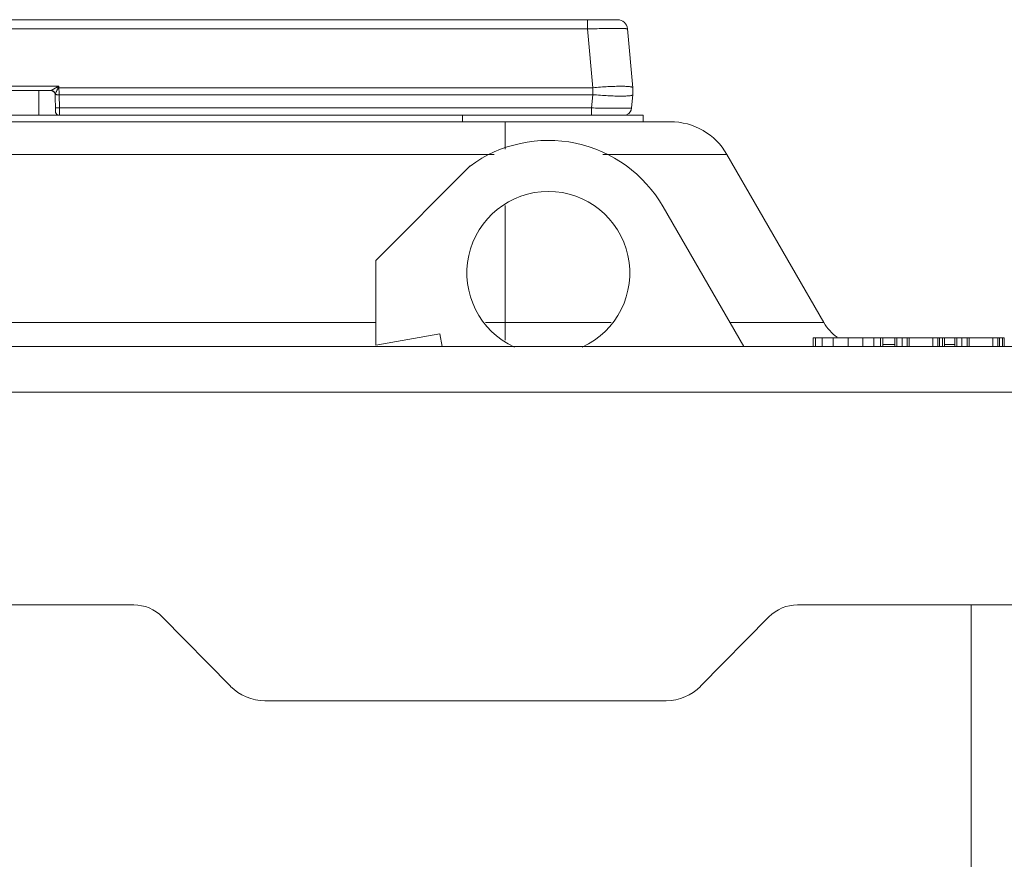
# Model space of a CAD drawing. Units: inches. Extents: x 0 to 164, y 0 to 40.
# Drawn here: x 33 to 35, y 8 to 10 of the extents above; entities that cross this region are included whole.
import ezdxf

# ---------------------------------------------------------------- set-up
doc = ezdxf.new("R2010")
doc.units = ezdxf.units.IN
doc.header["$MEASUREMENT"] = 0
doc.layers.add('CONTINUOUS1', color=7, linetype='Continuous', lineweight=20)

msp = doc.modelspace()

# ---------------------------------------------------------------- linework, layer by layer
at = {"layer": 'CONTINUOUS1'}
for p, q in [((30.4015, 9.7805), (34.4745, 9.7805)), ((34.3998, 9.7805), (34.3998, 9.7577)), ((30.4762, 9.7577), (34.3998, 9.7577)), ((34.3998, 9.7577), (34.4126, 9.6112)), ((34.4994, 9.7577), (34.5122, 9.6112)), ((32.5504, 9.615), (33.0828, 9.615)), ((32.5573, 9.6041), (33.0632, 9.6041)), ((33.033, 9.6041), (33.033, 9.5425)), ((33.0791, 9.6131), (33.0632, 9.6041)), ((33.0677, 9.6028), (33.0709, 9.6003)), ((33.0709, 9.6003), (33.073, 9.5954)), ((33.0731, 9.5945), (33.0732, 9.5944)), ((33.0731, 9.5943), (33.0739, 9.5524)), ((33.081, 9.6112), (33.0829, 9.6112)), ((33.0828, 9.615), (33.0831, 9.5938)), ((33.0829, 9.6112), (34.4126, 9.6112)), ((33.0831, 9.5938), (33.0837, 9.5608)), ((33.0831, 9.5938), (34.4126, 9.5938)), ((34.4126, 9.5938), (34.4097, 9.5608)), ((34.4126, 9.5938), (34.4126, 9.6112)), ((34.5122, 9.5938), (34.5094, 9.5608)), ((30.338, 9.5425), (34.538, 9.5425)), ((33.0837, 9.5608), (33.0839, 9.5425)), ((34.4097, 9.5608), (33.0837, 9.5608)), ((34.088, 9.5425), (34.088, 9.5265)), ((34.4097, 9.5425), (34.4097, 9.5608)), ((34.538, 9.5425), (34.538, 9.5265)), ((30.2703, 9.5265), (34.6058, 9.5265)), ((34.1943, 9.5265), (34.1943, 9.4579)), ((30.1291, 9.445), (34.1673, 9.445)), ((34.4379, 9.445), (34.7469, 9.445)), ((34.9885, 9.0265), (34.7469, 9.445)), ((34.107, 9.4163), (33.872, 9.1813)), ((34.1943, 8.9825), (34.1943, 9.3175)), ((34.789, 8.9665), (34.5878, 9.315)), ((33.872, 9.1813), (33.872, 8.97)), ((29.8875, 9.0265), (33.872, 9.0265)), ((34.1451, 9.0265), (34.4589, 9.0265)), ((34.7544, 9.0265), (34.9885, 9.0265)), ((33.872, 8.97), (34.032, 8.9982)), ((34.032, 8.9982), (34.0376, 8.9665)), ((34.9619, 8.9665), (34.9619, 8.988)), ((34.9619, 8.988), (35.4379, 8.988)), ((34.9674, 8.9665), (34.9674, 8.988)), ((34.984, 8.9665), (34.984, 8.988)), ((35.0115, 8.9665), (35.0115, 8.988)), ((35.0487, 8.9665), (35.0487, 8.988)), ((35.0857, 8.9665), (35.0857, 8.988)), ((35.113, 8.9665), (35.113, 8.988)), ((35.1297, 8.9665), (35.1297, 8.988)), ((35.1352, 8.9665), (35.1352, 8.988)), ((35.1652, 8.9665), (35.1652, 8.988)), ((35.1701, 8.9665), (35.1701, 8.988)), ((35.1832, 8.9665), (35.1832, 8.988)), ((35.1959, 8.9665), (35.1959, 8.988)), ((35.201, 8.9665), (35.201, 8.988)), ((35.2601, 8.9665), (35.2601, 8.988)), ((35.2722, 8.9665), (35.2722, 8.988)), ((35.2764, 8.9665), (35.2764, 8.988)), ((35.2843, 8.9665), (35.2843, 8.988)), ((35.2886, 8.9665), (35.2886, 8.988)), ((35.3145, 8.9665), (35.3145, 8.988)), ((35.3195, 8.9665), (35.3195, 8.988)), ((35.3325, 8.9665), (35.3325, 8.988)), ((35.3453, 8.9665), (35.3453, 8.988)), ((35.3504, 8.9665), (35.3504, 8.988)), ((35.4094, 8.9665), (35.4094, 8.988)), ((35.4216, 8.9665), (35.4216, 8.988)), ((35.4257, 8.9665), (35.4257, 8.988)), ((35.4337, 8.9665), (35.4337, 8.988)), ((35.4379, 8.9665), (35.4379, 8.988)), ((35.503, 8.9665), (29.373, 8.9665)), ((35.1652, 8.9719), (35.1352, 8.9719)), ((35.3145, 8.9719), (35.2886, 8.9719)), ((35.616, 8.8535), (29.26, 8.8535)), ((29.26, 8.3235), (33.2689, 8.3235)), ((34.9228, 8.3235), (35.616, 8.3235)), ((35.355, 5.085), (35.355, 8.3235)), ((33.3402, 8.2936), (33.5103, 8.1207)), ((34.6814, 8.1207), (34.8514, 8.2936)), ((33.5958, 8.0848), (34.5958, 8.0848))]:
    msp.add_line(p, q, dxfattribs=at)
msp.add_lwpolyline([(33.0637, 9.6039), (33.0649, 9.6037), (33.0677, 9.6028)], dxfattribs=at)
for centre, radius, start, end in [((34.4745, 9.7555), 0.025, 5, 90), ((33.0631, 9.594), 0.01, 66.2982, 89.9466), ((33.0632, 9.5939), 0.01, 45.5002, 90), ((33.0631, 9.5941), 0.01, 51.733, 66.2042), ((33.0632, 9.5941), 0.00999, 41.8574, 51.7182), ((33.0632, 9.5939), 0.00999, 38.9333, 45.4911), ((33.0631, 9.5941), 0.01, 1.0065, 41.8539), ((33.3611, 9.0659), 0.6156, 116.8752, 117.2659), ((32.9845, 9.5145), 0.1366, 45.0493, 46.1657), ((34.2032, 9.0671), 1.2472, 153.9435, 154.1362), ((34.4126, 9.6025), 0.1, 355, 5), ((33.0839, 9.5525), 0.01, 181, 247.2171), ((34.4894, 9.5625), 0.02, 294.5019, 355), ((34.6058, 9.3635), 0.163, 30, 90), ((34.302, 9.15), 0.33, 30, 126.2215), ((34.302, 9.15), 0.203, 294.5627, 245.4373), ((35.0925, 9.0865), 0.12, 210, 233.7982), ((33.2689, 8.2235), 0.1, 44.5095, 90), ((34.9228, 8.2235), 0.1, 90, 135.4905), ((33.5958, 8.2048), 0.12, 224.5095, 270), ((34.5958, 8.2048), 0.12, 270, 315.4905)]:
    msp.add_arc(centre, radius, start, end, dxfattribs=at)
for points, knots in [([(34.3998, 9.7577), (34.4063, 9.7578), (34.419, 9.7581), (34.4346, 9.7583), (34.4466, 9.7585), (34.455, 9.7585), (34.4628, 9.7586), (34.47, 9.7586), (34.4765, 9.7586), (34.4823, 9.7585), (34.4874, 9.7585), (34.491, 9.7584), (34.4935, 9.7583), (34.495, 9.7582), (34.4963, 9.7582), (34.4974, 9.7581), (34.4983, 9.758), (34.4989, 9.7579), (34.4992, 9.7578), (34.4994, 9.7578), (34.4994, 9.7577), (34.4994, 9.7577)], [0, 0, 0, 0, 0.194872, 0.382299, 0.470895, 0.554975, 0.633726, 0.706358, 0.772187, 0.83057, 0.880958, 0.922883, 0.940545, 0.955956, 0.969081, 0.979887, 0.988356, 0.994487, 0.998298, 0.999373, 1, 1, 1, 1]), ([(33.073, 9.5954), (33.0729, 9.5963), (33.0724, 9.598), (33.0715, 9.5995), (33.0709, 9.6002)], [0, 0, 0, 0, 0.500328, 1, 1, 1, 1]), ([(33.0732, 9.5944), (33.0732, 9.5946), (33.0734, 9.595), (33.0738, 9.596), (33.0744, 9.5975), (33.0753, 9.5995), (33.0763, 9.6017), (33.0774, 9.604), (33.0786, 9.6064), (33.0797, 9.6088), (33.0805, 9.6104), (33.081, 9.6112)], [0, 0, 0, 0, 0.02793, 0.068207, 0.172092, 0.294199, 0.426678, 0.565525, 0.708365, 0.85359, 1, 1, 1, 1]), ([(33.0831, 9.5938), (33.0819, 9.5938), (33.0802, 9.5938), (33.0779, 9.5938), (33.0765, 9.5939), (33.0752, 9.594), (33.0743, 9.5941), (33.0737, 9.5942), (33.0733, 9.5943), (33.0732, 9.5944), (33.0732, 9.5944)], [0, 0, 0, 0, 0.361654, 0.52762, 0.67502, 0.799374, 0.896523, 0.963704, 0.985649, 1, 1, 1, 1]), ([(34.4126, 9.6112), (34.4191, 9.6118), (34.4317, 9.6128), (34.4501, 9.6139), (34.467, 9.6146), (34.48, 9.6148), (34.4891, 9.6148), (34.4949, 9.6146), (34.5, 9.6143), (34.5042, 9.6139), (34.5071, 9.6135), (34.509, 9.6131), (34.5101, 9.6128), (34.511, 9.6125), (34.5117, 9.6121), (34.5121, 9.6117), (34.5122, 9.6114), (34.5122, 9.6112)], [0, 0, 0, 0, 0.193019, 0.37861, 0.549502, 0.699451, 0.764758, 0.822814, 0.873088, 0.915144, 0.948699, 0.962232, 0.973599, 0.982854, 0.99011, 0.995624, 1, 1, 1, 1]), ([(34.5122, 9.5938), (34.5122, 9.5937), (34.5121, 9.5933), (34.5117, 9.593), (34.511, 9.5926), (34.5101, 9.5923), (34.509, 9.5919), (34.5071, 9.5915), (34.5042, 9.5911), (34.5, 9.5907), (34.4949, 9.5904), (34.4891, 9.5903), (34.48, 9.5902), (34.467, 9.5904), (34.4501, 9.5911), (34.4317, 9.5923), (34.4191, 9.5933), (34.4126, 9.5938)], [0, 0, 0, 0, 0.004376, 0.00989, 0.017146, 0.026401, 0.037768, 0.051301, 0.084856, 0.126912, 0.177186, 0.235242, 0.300549, 0.450498, 0.62139, 0.806981, 1, 1, 1, 1]), ([(33.0837, 9.5608), (33.0824, 9.5608), (33.0806, 9.5608), (33.0782, 9.5608), (33.0767, 9.5609), (33.0755, 9.561), (33.0746, 9.5611), (33.074, 9.5613), (33.0738, 9.5614), (33.0737, 9.5614), (33.0737, 9.5615)], [0, 0, 0, 0, 0.377804, 0.549415, 0.699489, 0.82298, 0.915268, 0.973732, 0.990326, 1, 1, 1, 1]), ([(34.5094, 9.5608), (34.5094, 9.5608), (34.5093, 9.5607), (34.5091, 9.5607), (34.5088, 9.5606), (34.5082, 9.5605), (34.5073, 9.5605), (34.5063, 9.5604), (34.505, 9.5604), (34.5034, 9.5603), (34.5009, 9.5602), (34.4973, 9.5602), (34.4923, 9.5601), (34.4865, 9.5601), (34.4799, 9.5601), (34.4727, 9.5601), (34.4649, 9.5601), (34.4565, 9.5602), (34.4446, 9.5603), (34.4289, 9.5605), (34.4162, 9.5607), (34.4097, 9.5608)], [0, 0, 0, 0, 0.000537, 0.00156, 0.005309, 0.011397, 0.019833, 0.030609, 0.043713, 0.059114, 0.076769, 0.118674, 0.169067, 0.227451, 0.293276, 0.365923, 0.444663, 0.528749, 0.617394, 0.805055, 1, 1, 1, 1])]:
    msp.add_open_spline(points, degree=3, knots=knots, dxfattribs=at)

doc.saveas('drawing.dxf')
